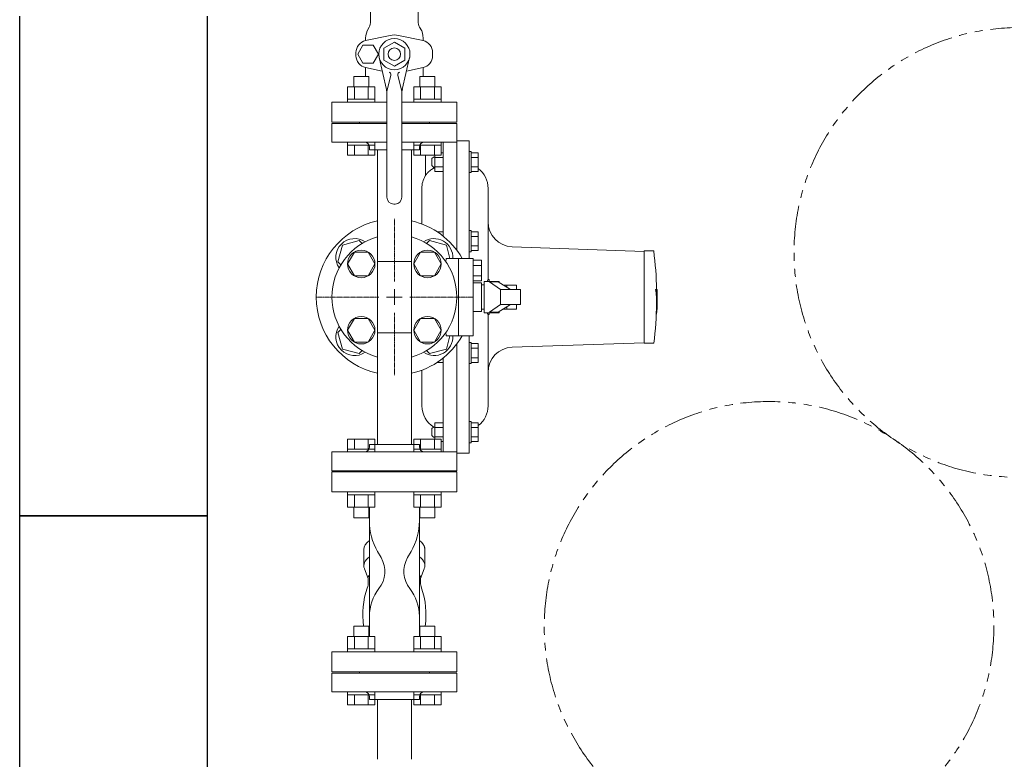
# Model space of a CAD drawing. Units: millimetres. Extents: x 7320 to 13797, y 7365 to 12481.
# Drawn here: x 7728 to 8516, y 10208 to 10800 of the extents above; entities that cross this region are included whole.
import ezdxf

# ---------------------------------------------------------------- set-up
doc = ezdxf.new("R2010")
doc.units = ezdxf.units.MM
for name, pattern in [('CENTER2', [1.125, 0.75, -0.125, 0.125, -0.125]), ('PHANTOM', [63.5, 31.75, -6.35, 6.35, -6.35, 6.35, -6.35]), ('実線', [0])]:
    doc.linetypes.add(name, pattern=pattern)
for name, color, linetype in [('1', 7, 'Continuous'), ('CSLAYER17', 7, 'Continuous'), ('FORMAT', 7, 'Continuous'), ('HI_VB', 7, 'Continuous'), ('ガス管', 7, 'Continuous')]:
    doc.layers.add(name, color=color, linetype=linetype)
doc.layers.add('図面枠', color=7, linetype='Continuous', lineweight=50)

msp = doc.modelspace()

# ---------------------------------------------------------------- linework, layer by layer
at = {"color": 3, "linetype": 'Continuous', "lineweight": 9}
for p, q in [((8007.1, 10755.06), (7995.1, 10755.06)), ((7995.1, 10755.06), (7995.1, 10746.66)), ((8007.1, 10755.06), (8007.1, 10746.66)), ((8060.13, 10755.06), (8048.13, 10755.06)), ((8048.13, 10755.06), (8048.13, 10746.66)), ((8060.13, 10755.06), (8060.13, 10746.66)), ((8012.07, 10746.66), (7990.13, 10746.66)), ((7990.13, 10746.66), (7990.13, 10736.66)), ((7995.61, 10746.66), (7995.61, 10736.66)), ((8006.58, 10746.66), (8006.58, 10736.66)), ((8012.07, 10746.66), (8012.07, 10736.66)), ((8065.1, 10746.66), (8043.16, 10746.66)), ((8043.16, 10746.66), (8043.16, 10736.66)), ((8048.65, 10746.66), (8048.65, 10736.66)), ((8059.62, 10746.66), (8059.62, 10736.66)), ((8065.1, 10746.66), (8065.1, 10736.66)), ((8012.1, 10736.66), (7990.1, 10736.66)), ((7990.1, 10736.66), (7990.1, 10734.36)), ((8012.1, 10736.66), (8012.1, 10734.36)), ((8065.13, 10736.66), (8043.13, 10736.66)), ((8043.13, 10736.66), (8043.13, 10734.36)), ((8065.13, 10736.66), (8065.13, 10734.36)), ((7990.1, 10700.06), (7990.1, 10702.36)), ((8012.1, 10700.06), (7990.1, 10700.06)), ((7990.13, 10692.06), (7990.13, 10700.06)), ((7995.61, 10692.06), (7995.61, 10700.06)), ((8006.58, 10692.06), (8006.58, 10700.06)), ((8012.07, 10692.06), (8012.07, 10700.06)), ((8012.1, 10700.06), (8012.1, 10702.36)), ((8043.13, 10700.06), (8043.13, 10702.36)), ((8065.13, 10700.06), (8043.13, 10700.06)), ((8043.16, 10692.06), (8043.16, 10700.06)), ((8048.65, 10692.06), (8048.65, 10700.06)), ((8059.62, 10692.06), (8059.62, 10700.06)), ((8065.1, 10692.06), (8065.1, 10700.06)), ((8065.13, 10700.06), (8065.13, 10702.36)), ((8012.07, 10692.06), (7990.13, 10692.06)), ((8065.1, 10692.06), (8043.16, 10692.06)), ((7990.13, 10464.66), (8012.07, 10464.66)), ((7990.13, 10464.66), (7990.13, 10456.66)), ((7995.61, 10464.66), (7995.61, 10456.66)), ((8006.58, 10464.66), (8006.58, 10456.66)), ((8012.07, 10464.66), (8012.07, 10456.66)), ((8043.16, 10464.66), (8065.1, 10464.66)), ((8043.16, 10464.66), (8043.16, 10456.66)), ((8048.65, 10464.66), (8048.65, 10456.66)), ((8059.62, 10464.66), (8059.62, 10456.66)), ((8065.1, 10464.66), (8065.1, 10456.66)), ((7990.1, 10456.66), (8012.1, 10456.66)), ((7990.1, 10456.66), (7990.1, 10454.36)), ((7990.1, 10454.36), (8012.1, 10454.36)), ((8012.1, 10454.36), (7990.1, 10454.36)), ((8012.1, 10456.66), (8012.1, 10454.36)), ((8043.13, 10456.66), (8065.13, 10456.66)), ((8043.13, 10456.66), (8043.13, 10454.36)), ((8043.13, 10454.36), (8065.13, 10454.36)), ((8065.13, 10454.36), (8043.13, 10454.36)), ((8065.13, 10456.66), (8065.13, 10454.36)), ((7990.1, 10420.06), (7990.1, 10422.36)), ((8012.1, 10420.06), (8012.1, 10422.36)), ((8043.13, 10420.06), (8043.13, 10422.36)), ((8065.13, 10420.06), (8065.13, 10422.36)), ((7990.1, 10420.06), (8012.1, 10420.06)), ((7990.13, 10410.06), (7990.13, 10420.06)), ((7995.61, 10410.06), (7995.61, 10420.06)), ((8006.58, 10410.06), (8006.58, 10420.06)), ((8012.07, 10410.06), (8012.07, 10420.06)), ((8043.13, 10420.06), (8065.13, 10420.06)), ((8043.16, 10410.06), (8043.16, 10420.06)), ((8048.65, 10410.06), (8048.65, 10420.06)), ((8059.62, 10410.06), (8059.62, 10420.06)), ((8065.1, 10410.06), (8065.1, 10420.06)), ((7990.13, 10410.06), (8012.07, 10410.06)), ((7995.1, 10401.66), (7995.1, 10410.06)), ((8007.1, 10401.66), (8007.1, 10410.06)), ((8043.16, 10410.06), (8065.1, 10410.06)), ((8048.13, 10401.66), (8048.13, 10410.06)), ((8060.13, 10401.66), (8060.13, 10410.06)), ((7995.1, 10401.66), (8007.1, 10401.66)), ((8048.13, 10401.66), (8060.13, 10401.66)), ((8007.1, 10315.06), (7995.1, 10315.06)), ((7995.1, 10315.06), (7995.1, 10306.66)), ((8007.1, 10315.06), (8007.1, 10306.66)), ((8060.13, 10315.06), (8048.13, 10315.06)), ((8048.13, 10315.06), (8048.13, 10306.66)), ((8060.13, 10315.06), (8060.13, 10306.66)), ((8012.07, 10306.66), (7990.13, 10306.66)), ((7990.13, 10306.66), (7990.13, 10296.66)), ((7995.61, 10306.66), (7995.61, 10296.66)), ((8006.58, 10306.66), (8006.58, 10296.66)), ((8012.07, 10306.66), (8012.07, 10296.66)), ((8065.1, 10306.66), (8043.16, 10306.66)), ((8043.16, 10306.66), (8043.16, 10296.66)), ((8048.65, 10306.66), (8048.65, 10296.66)), ((8059.62, 10306.66), (8059.62, 10296.66)), ((8065.1, 10306.66), (8065.1, 10296.66)), ((8012.1, 10296.66), (7990.1, 10296.66)), ((7990.1, 10296.66), (7990.1, 10294.36)), ((8012.1, 10296.66), (8012.1, 10294.36)), ((8065.13, 10296.66), (8043.13, 10296.66)), ((8043.13, 10296.66), (8043.13, 10294.36)), ((8065.13, 10296.66), (8065.13, 10294.36)), ((7990.1, 10260.06), (7990.1, 10262.36)), ((8012.1, 10260.06), (7990.1, 10260.06)), ((7990.13, 10252.06), (7990.13, 10260.06)), ((7995.61, 10252.06), (7995.61, 10260.06)), ((8006.58, 10252.06), (8006.58, 10260.06)), ((8012.07, 10252.06), (8012.07, 10260.06)), ((8012.1, 10260.06), (8012.1, 10262.36)), ((8043.13, 10260.06), (8043.13, 10262.36)), ((8065.13, 10260.06), (8043.13, 10260.06)), ((8043.16, 10252.06), (8043.16, 10260.06)), ((8048.65, 10252.06), (8048.65, 10260.06)), ((8059.62, 10252.06), (8059.62, 10260.06)), ((8065.1, 10252.06), (8065.1, 10260.06)), ((8065.13, 10260.06), (8065.13, 10262.36)), ((8012.07, 10252.06), (7990.13, 10252.06)), ((8065.1, 10252.06), (8043.16, 10252.06))]:
    msp.add_line(p, q, dxfattribs=at)
at = {"color": 7, "linetype": 'Continuous', "lineweight": 9}
for p, q in [((8066.62, 10627.2), (8066.62, 10702.36)), ((8087.62, 10703.36), (8077.62, 10703.36)), ((8077.62, 10615.86), (8077.62, 10703.36)), ((8087.62, 10703.36), (8087.62, 10609.32)), ((8052.62, 10692.06), (8052.62, 10676.79)), ((8058.82, 10690.46), (8057.62, 10689.26)), ((8060.12, 10690.46), (8058.82, 10690.46)), ((8060.12, 10678.95), (8060.12, 10692.06)), ((8066.62, 10693.96), (8065.1, 10693.96)), ((8057.62, 10689.26), (8057.62, 10683.66)), ((8058.82, 10682.46), (8057.62, 10683.66)), ((8060.12, 10682.46), (8058.82, 10682.46)), ((8066.62, 10690.21), (8060.12, 10690.21)), ((8066.62, 10682.7), (8060.12, 10682.7)), ((8066.62, 10678.95), (8060.12, 10678.95)), ((8049.62, 10636.86), (8049.62, 10665.36)), ((8102.62, 10665.36), (8102.62, 10592.33)), ((8227.62, 10614.86), (8121.92, 10618.55)), ((8235.27, 10615.36), (8227.62, 10615.36)), ((8227.62, 10541.36), (8227.62, 10615.36)), ((8103.62, 10592.36), (8102.62, 10592.36)), ((8103.62, 10592.36), (8103.62, 10590.86)), ((8236.82, 10584.36), (8237.32, 10584.36)), ((8238.06, 10584.36), (8237.32, 10584.36)), ((8102.62, 10564.39), (8102.62, 10491.36)), ((8102.62, 10564.36), (8103.62, 10564.36)), ((8103.62, 10565.86), (8103.62, 10564.36)), ((8077.62, 10454.36), (8077.62, 10540.86)), ((8087.62, 10547.4), (8087.62, 10453.36)), ((8121.92, 10538.17), (8227.62, 10541.86)), ((8227.62, 10541.36), (8228.62, 10541.36)), ((8235.22, 10541.36), (8228.62, 10541.36)), ((8235.33, 10541.36), (8235.22, 10541.36)), ((8066.62, 10454.36), (8066.62, 10529.52)), ((8049.62, 10491.36), (8049.62, 10519.86)), ((8060.12, 10477.77), (8060.12, 10464.66)), ((8066.62, 10477.77), (8060.12, 10477.77)), ((8058.82, 10474.27), (8057.62, 10473.07)), ((8057.62, 10467.47), (8057.62, 10473.07)), ((8060.12, 10474.27), (8058.82, 10474.27)), ((8066.62, 10474.02), (8060.12, 10474.02)), ((8058.82, 10466.27), (8057.62, 10467.47)), ((8060.12, 10466.27), (8058.82, 10466.27)), ((8066.62, 10466.51), (8060.12, 10466.51)), ((8066.62, 10462.76), (8065.1, 10462.76)), ((8077.62, 10453.36), (8087.62, 10453.36))]:
    msp.add_line(p, q, dxfattribs=at)
at = {"color": 3, "lineweight": 9}
for p, q in [((8007.62, 10322.81), (8007.62, 10399.29)), ((8047.62, 10322.81), (8047.62, 10399.29))]:
    msp.add_line(p, q, dxfattribs=at)
at = {"color": 7, "linetype": 'PHANTOM', "lineweight": 9}
for centre in [(8527.62, 10614.09), (8327.62, 10314.76)]:
    msp.add_circle(centre, 180, dxfattribs=at)
at = {"color": 7, "linetype": 'Continuous', "lineweight": 9}
for centre, radius, start, end in [((8069.62, 10665.36), 20, 150.12088, 180), ((8069.62, 10665.36), 20, 150.12088, 180), ((8082.62, 10665.36), 20, 0, 52.77116), ((8027.62, 10578.36), 62.5, 102.56811, 257.43189), ((8027.62, 10578.36), 62.5, 29.69564, 77.43189), ((8122.62, 10638.54), 20, 179.69602, 268), ((7956.1, 10579.22), 281.5, 1.04577, 7.37576), ((8171.05, 10574.33), 66.53, 359.02633, 8.67514), ((8171.52, 10574.33), 66.56, 351.62774, 8.66445), ((7937.62, 10578.36), 300.5, 359.01498, 1.14408), ((7937.62, 10578.36), 300, 352.91548, 359.01334), ((8027.62, 10578.36), 62.5, 282.56811, 330.30436), ((8122.62, 10518.18), 20, 92, 180.39505), ((8069.62, 10491.36), 20, 180, 238.72609), ((8082.62, 10491.36), 20, 307.22884, 0)]:
    msp.add_arc(centre, radius, start, end, dxfattribs=at)
at = {"color": 3, "lineweight": 9}
for centre, start_param, end_param in [((8027.62, 10376.43), 5.670631, 6.283185), ((8027.62, 10376.43), 3.141593, 3.754147), ((8027.62, 10363.35), 5.670631, 6.478908), ((8027.62, 10363.35), 2.94587, 3.754147)]:
    msp.add_ellipse(centre, major_axis=(-24.44, 0), ratio=0.501197, start_param=start_param, end_param=end_param, dxfattribs=at)
at = {"color": 7, "linetype": 'Continuous', "lineweight": 9}
for points, knots in [([(8052.67, 10675.9), (8052.64, 10675.86), (8052.59, 10675.79), (8052.52, 10675.68), (8052.45, 10675.59), (8052.4, 10675.5), (8052.35, 10675.44), (8052.31, 10675.37), (8052.3, 10675.35), (8052.27, 10675.31), (8052.28, 10675.32), (8052.28, 10675.32), (8052.28, 10675.32)], [0, 0, 0, 0, 0.1410733, 0.2704125, 0.3862009, 0.4866188, 0.5698439, 0.6340516, 0.7003975, 0.7076742, 0.7108562, 0.7192671, 0.7192671, 0.7192671, 0.7192671]), ([(8052.67, 10675.9), (8052.64, 10675.86), (8052.59, 10675.79), (8052.52, 10675.68), (8052.45, 10675.59), (8052.4, 10675.5), (8052.35, 10675.44), (8052.31, 10675.37), (8052.3, 10675.35), (8052.27, 10675.31), (8052.28, 10675.32), (8052.28, 10675.32), (8052.28, 10675.32)], [0, 0, 0, 0, 0.1410733, 0.2704125, 0.3862009, 0.4866188, 0.5698439, 0.6340516, 0.7003975, 0.7076742, 0.7108562, 0.7192671, 0.7192671, 0.7192671, 0.7192671]), ([(8052.6, 10676.79), (8052.6, 10676.78), (8052.61, 10676.75), (8052.61, 10676.71), (8052.61, 10676.67), (8052.61, 10676.63), (8052.62, 10676.6), (8052.61, 10676.56), (8052.61, 10676.52), (8052.61, 10676.48), (8052.61, 10676.44), (8052.6, 10676.4), (8052.6, 10676.36), (8052.59, 10676.32), (8052.59, 10676.29), (8052.58, 10676.25), (8052.57, 10676.21), (8052.57, 10676.17), (8052.56, 10676.13), (8052.55, 10676.09), (8052.54, 10676.06), (8052.53, 10676.02), (8052.52, 10675.98), (8052.52, 10675.94), (8052.51, 10675.9), (8052.5, 10675.87), (8052.48, 10675.83), (8052.47, 10675.79), (8052.46, 10675.75), (8052.45, 10675.72), (8052.43, 10675.68), (8052.42, 10675.66), (8052.42, 10675.65)], [0, 0, 0, 0, 0.03902, 0.078018, 0.116977, 0.155889, 0.194756, 0.233601, 0.272448, 0.311318, 0.350223, 0.389174, 0.428176, 0.46723, 0.506331, 0.545475, 0.584651, 0.623848, 0.663051, 0.702246, 0.741416, 0.780553, 0.81965, 0.858702, 0.897708, 0.936669, 0.975591, 1.014484, 1.053363, 1.092248, 1.131166, 1.170119, 1.170119, 1.170119, 1.170119]), ([(8060.12, 10682.08), (8060.01, 10682.04), (8059.81, 10681.95), (8059.51, 10681.81), (8059.22, 10681.66), (8058.95, 10681.5), (8058.68, 10681.35), (8058.41, 10681.19), (8058.15, 10681.02), (8057.9, 10680.86), (8057.65, 10680.69), (8057.4, 10680.53), (8057.16, 10680.36), (8056.93, 10680.19), (8056.7, 10680.03), (8056.47, 10679.86), (8056.25, 10679.69), (8056.04, 10679.52), (8055.83, 10679.35), (8055.63, 10679.17), (8055.43, 10679), (8055.24, 10678.83), (8055.06, 10678.66), (8054.88, 10678.49), (8054.7, 10678.32), (8054.53, 10678.15), (8054.37, 10677.98), (8054.21, 10677.81), (8054.06, 10677.64), (8053.91, 10677.48), (8053.77, 10677.32), (8053.64, 10677.16), (8053.51, 10677.01), (8053.38, 10676.86), (8053.27, 10676.71), (8053.15, 10676.57), (8053.05, 10676.43), (8052.94, 10676.29), (8052.85, 10676.16), (8052.75, 10676.03), (8052.7, 10675.94), (8052.67, 10675.9)], [0, 0, 0, 0, 0.336565, 0.666299, 0.989669, 1.30753, 1.620632, 1.92963, 2.235095, 2.537516, 2.836992, 3.133321, 3.426296, 3.715721, 4.001406, 4.283173, 4.560856, 4.834353, 5.103668, 5.368808, 5.629774, 5.886557, 6.139143, 6.38751, 6.631613, 6.871256, 7.106166, 7.336062, 7.56066, 7.779675, 7.992815, 8.199803, 8.400588, 8.595266, 8.783932, 8.96668, 9.143598, 9.314771, 9.480263, 9.639371, 9.790366, 9.790366, 9.790366, 9.790366]), ([(8101.94, 10590.86), (8101.96, 10590.9), (8102.01, 10591), (8102.11, 10591.22), (8102.23, 10591.44), (8102.33, 10591.65), (8102.39, 10591.78), (8102.45, 10591.9), (8102.49, 10592), (8102.53, 10592.09), (8102.56, 10592.16), (8102.58, 10592.22), (8102.6, 10592.28), (8102.61, 10592.32), (8102.62, 10592.33)], [0.570862, 0.570862, 0.570862, 0.570862, 0.700219, 0.908899, 1.286975, 1.453719, 1.603508, 1.734778, 1.846071, 1.938386, 2.015462, 2.081168, 2.13934, 2.193765, 2.193765, 2.193765, 2.193765]), ([(8102.62, 10564.39), (8102.61, 10564.4), (8102.61, 10564.43), (8102.59, 10564.48), (8102.57, 10564.54), (8102.54, 10564.62), (8102.5, 10564.71), (8102.45, 10564.82), (8102.39, 10564.94), (8102.33, 10565.08), (8102.19, 10565.35), (8102.06, 10565.61), (8101.96, 10565.82), (8101.94, 10565.86)], [0, 0, 0, 0, 0.042295, 0.091538, 0.154903, 0.236874, 0.337286, 0.455477, 0.590746, 0.742372, 0.909625, 1.497827, 1.623682, 1.623682, 1.623682, 1.623682])]:
    msp.add_open_spline(points, degree=3, knots=knots, dxfattribs=at)
at = {"layer": '1', "color": 3, "linetype": 'Continuous', "lineweight": 9}
for p, q in [((8014.02, 10606.96), (8014.02, 10696.36)), ((8041.22, 10606.96), (8041.22, 10696.36)), ((8014.02, 10460.36), (8014.02, 10549.76)), ((8041.22, 10460.36), (8041.22, 10549.76)), ((8014.02, 10208.36), (8014.02, 10256.36)), ((8041.22, 10208.36), (8041.22, 10256.36))]:
    msp.add_line(p, q, dxfattribs=at)
at = {"layer": 'CSLAYER17', "color": 3, "linetype": 'Continuous', "lineweight": 9}
for p, q in [((7986, 10619.98), (7982.41, 10606.59)), ((7999.38, 10623.57), (7986, 10619.98)), ((8001.78, 10621.17), (7999.38, 10623.57)), ((8055.85, 10623.57), (8053.45, 10621.17)), ((8069.23, 10619.98), (8055.85, 10623.57)), ((8072.09, 10609.32), (8069.23, 10619.98)), ((7982.41, 10606.59), (7984.81, 10604.2)), ((7984.81, 10552.52), (7982.41, 10550.13)), ((7982.41, 10550.13), (7986, 10536.74)), ((8069.23, 10536.74), (8072.09, 10547.4)), ((7986, 10536.74), (7999.38, 10533.16)), ((7999.38, 10533.16), (8001.78, 10535.55)), ((8053.45, 10535.55), (8055.85, 10533.16)), ((8055.85, 10533.16), (8069.23, 10536.74))]:
    msp.add_line(p, q, dxfattribs=at)
for centre, start, end in [((7995.8, 10610.18), 55.67193, 214.32807), ((8059.44, 10610.18), 356.72178, 124.32807), ((7995.8, 10546.54), 145.67193, 304.32807), ((8059.44, 10546.54), 235.67193, 3.27822)]:
    msp.add_arc(centre, 15, start, end, dxfattribs=at)
at = {"layer": 'FORMAT', "color": 7, "linetype": 'Continuous', "lineweight": 9}
for p, q in [((8066.62, 10678.95), (8066.62, 10690.96)), ((8087.62, 10694.96), (8087.62, 10677.96)), ((8089.22, 10694.96), (8087.62, 10694.96)), ((8089.22, 10694.96), (8089.22, 10677.96)), ((8089.22, 10693.96), (8089.22, 10678.95)), ((8089.22, 10693.96), (8094.72, 10693.96)), ((8094.72, 10693.96), (8094.72, 10678.95)), ((8089.22, 10690.21), (8094.72, 10690.21)), ((8089.22, 10682.7), (8094.72, 10682.7)), ((8089.22, 10677.96), (8087.62, 10677.96)), ((8089.22, 10678.95), (8094.72, 10678.95)), ((8066.62, 10630.64), (8061.87, 10630.64)), ((8066.62, 10627.2), (8066.62, 10630.64)), ((8087.62, 10631.64), (8087.62, 10614.64)), ((8089.22, 10631.64), (8087.62, 10631.64)), ((8089.22, 10631.64), (8089.22, 10614.64)), ((8089.22, 10630.64), (8089.22, 10615.63)), ((8089.22, 10630.64), (8094.72, 10630.64)), ((8094.72, 10630.64), (8094.72, 10615.63)), ((8089.22, 10626.89), (8094.72, 10626.89)), ((8089.22, 10619.38), (8094.72, 10619.38)), ((8089.22, 10614.64), (8087.62, 10614.64)), ((8089.22, 10615.63), (8094.72, 10615.63)), ((8087.62, 10525.09), (8087.62, 10542.09)), ((8089.22, 10542.09), (8087.62, 10542.09)), ((8089.22, 10525.09), (8089.22, 10542.09)), ((8089.22, 10526.08), (8089.22, 10541.09)), ((8089.22, 10541.09), (8094.72, 10541.09)), ((8094.72, 10526.08), (8094.72, 10541.09)), ((8089.22, 10537.34), (8094.72, 10537.34)), ((8066.62, 10526.08), (8061.87, 10526.08)), ((8066.62, 10529.52), (8066.62, 10526.08)), ((8089.22, 10525.09), (8087.62, 10525.09)), ((8089.22, 10529.83), (8094.72, 10529.83)), ((8089.22, 10526.08), (8094.72, 10526.08)), ((8066.62, 10477.77), (8066.62, 10465.76)), ((8087.62, 10461.77), (8087.62, 10478.77)), ((8089.22, 10478.77), (8087.62, 10478.77)), ((8089.22, 10461.77), (8089.22, 10478.77)), ((8089.22, 10462.76), (8089.22, 10477.77)), ((8089.22, 10477.77), (8094.72, 10477.77)), ((8094.72, 10462.76), (8094.72, 10477.77)), ((8089.22, 10474.02), (8094.72, 10474.02)), ((8089.22, 10461.77), (8087.62, 10461.77)), ((8089.22, 10466.51), (8094.72, 10466.51)), ((8089.22, 10462.76), (8094.72, 10462.76))]:
    msp.add_line(p, q, dxfattribs=at)
at = {"layer": 'HI_VB', "color": 3, "lineweight": 9}
for p, q in [((8008.62, 10810.06), (8008.62, 10799.14)), ((8046.62, 10810.06), (8046.62, 10799.14)), ((8005.7, 10791.62), (8007.38, 10794.53)), ((8049.53, 10791.62), (8047.85, 10794.53)), ((8024.23, 10787.85), (8004.58, 10783.65)), ((8030.93, 10787.85), (8050.58, 10783.65)), ((8002.46, 10780.05), (7998.31, 10772.86)), ((8010.77, 10780.05), (8002.46, 10780.05)), ((8014.92, 10772.86), (8010.77, 10780.05)), ((7996.89, 10774.13), (7996.89, 10771.59)), ((7998.31, 10772.86), (8002.46, 10765.67)), ((8010.77, 10765.67), (8014.92, 10772.86)), ((8058.27, 10774.13), (8058.27, 10771.59)), ((8002.46, 10765.67), (8010.77, 10765.67)), ((8004.46, 10762.1), (8004.46, 10755.06)), ((8004.58, 10762.08), (8017.9, 10759.22)), ((8050.58, 10762.08), (8037.34, 10759.24)), ((8050.77, 10762.12), (8050.77, 10755.06)), ((8021.62, 10734.36), (7977.62, 10734.36)), ((7977.62, 10734.36), (7977.62, 10718.36)), ((8077.62, 10734.36), (8033.62, 10734.36)), ((8077.62, 10718.36), (8077.62, 10734.36)), ((7977.62, 10718.36), (8021.62, 10718.36)), ((8033.62, 10718.36), (8077.62, 10718.36)), ((8077.62, 10438.36), (7977.62, 10438.36)), ((7977.62, 10438.36), (7977.62, 10422.36)), ((8077.62, 10422.36), (8077.62, 10438.36)), ((7977.62, 10422.36), (8077.62, 10422.36)), ((8077.62, 10294.36), (7977.62, 10294.36)), ((7977.62, 10294.36), (7977.62, 10278.36)), ((8077.62, 10278.36), (8077.62, 10294.36)), ((7977.62, 10278.36), (8077.62, 10278.36))]:
    msp.add_line(p, q, dxfattribs=at)
at = {"layer": 'HI_VB', "color": 3, "linetype": 'Continuous', "lineweight": 9}
for p, q in [((8019.3, 10777.66), (8027.62, 10782.46)), ((8019.3, 10768.06), (8019.3, 10777.66)), ((8027.62, 10782.46), (8035.93, 10777.66)), ((8035.93, 10768.06), (8035.93, 10777.66)), ((8015.43, 10770.09), (8021.24, 10744.5)), ((8039.81, 10770.09), (8033.99, 10744.5)), ((8019.3, 10768.06), (8027.62, 10763.26)), ((8027.62, 10763.26), (8035.93, 10768.06)), ((8021.62, 10742.86), (8024.74, 10756.1)), ((8033.62, 10742.86), (8030.5, 10756.1)), ((8021.62, 10741.18), (8021.62, 10658.36)), ((8033.62, 10741.18), (8033.62, 10658.36)), ((8027.12, 10652.86), (8028.12, 10652.86)), ((8007.62, 10399.29), (8007.62, 10410.06)), ((8047.62, 10399.29), (8047.62, 10410.06)), ((8003.17, 10363.35), (8003.17, 10376.43)), ((8050.7, 10380.45), (8050.68, 10380.48)), ((8050.72, 10380.42), (8050.7, 10380.45)), ((8050.74, 10380.39), (8050.72, 10380.42)), ((8050.76, 10380.36), (8050.74, 10380.39)), ((8050.78, 10380.33), (8050.76, 10380.36)), ((8050.8, 10380.3), (8050.78, 10380.33)), ((8050.82, 10380.27), (8050.8, 10380.3)), ((8050.84, 10380.24), (8050.82, 10380.27)), ((8050.86, 10380.21), (8050.84, 10380.24)), ((8050.88, 10380.18), (8050.86, 10380.21)), ((8050.9, 10380.15), (8050.88, 10380.18)), ((8050.92, 10380.12), (8050.9, 10380.15)), ((8050.94, 10380.09), (8050.92, 10380.12)), ((8050.96, 10380.06), (8050.94, 10380.09)), ((8050.98, 10380.03), (8050.96, 10380.06)), ((8051, 10379.99), (8050.98, 10380.03)), ((8051.02, 10379.96), (8051, 10379.99)), ((8051.04, 10379.93), (8051.02, 10379.96)), ((8051.06, 10379.9), (8051.04, 10379.93)), ((8051.07, 10379.87), (8051.06, 10379.9)), ((8051.09, 10379.84), (8051.07, 10379.87)), ((8051.11, 10379.81), (8051.09, 10379.84)), ((8051.13, 10379.78), (8051.11, 10379.81)), ((8051.15, 10379.75), (8051.13, 10379.78)), ((8051.16, 10379.72), (8051.15, 10379.75)), ((8051.18, 10379.68), (8051.16, 10379.72)), ((8051.2, 10379.65), (8051.18, 10379.68)), ((8051.21, 10379.62), (8051.2, 10379.65)), ((8051.23, 10379.59), (8051.21, 10379.62)), ((8051.25, 10379.56), (8051.23, 10379.59)), ((8051.26, 10379.53), (8051.25, 10379.56)), ((8051.28, 10379.5), (8051.26, 10379.53)), ((8051.3, 10379.47), (8051.28, 10379.5)), ((8051.31, 10379.43), (8051.3, 10379.47)), ((8051.33, 10379.4), (8051.31, 10379.43)), ((8051.34, 10379.37), (8051.33, 10379.4)), ((8051.36, 10379.34), (8051.34, 10379.37)), ((8051.37, 10379.31), (8051.36, 10379.34)), ((8051.39, 10379.28), (8051.37, 10379.31)), ((8051.4, 10379.25), (8051.39, 10379.28)), ((8051.42, 10379.22), (8051.4, 10379.25)), ((8051.43, 10379.18), (8051.42, 10379.22)), ((8051.45, 10379.15), (8051.43, 10379.18)), ((8051.46, 10379.12), (8051.45, 10379.15)), ((8051.48, 10379.09), (8051.46, 10379.12)), ((8051.49, 10379.06), (8051.48, 10379.09)), ((8051.5, 10379.03), (8051.49, 10379.06)), ((8051.52, 10379), (8051.5, 10379.03)), ((8051.53, 10378.96), (8051.52, 10379)), ((8051.54, 10378.93), (8051.53, 10378.96)), ((8051.56, 10378.9), (8051.54, 10378.93)), ((8051.57, 10378.87), (8051.56, 10378.9)), ((8051.58, 10378.84), (8051.57, 10378.87)), ((8051.6, 10378.81), (8051.58, 10378.84)), ((8051.61, 10378.77), (8051.6, 10378.81)), ((8051.62, 10378.74), (8051.61, 10378.77)), ((8051.63, 10378.71), (8051.62, 10378.74)), ((8051.64, 10378.68), (8051.63, 10378.71)), ((8051.66, 10378.65), (8051.64, 10378.68)), ((8051.67, 10378.62), (8051.66, 10378.65)), ((8051.68, 10378.58), (8051.67, 10378.62)), ((8051.69, 10378.55), (8051.68, 10378.58)), ((8051.7, 10378.52), (8051.69, 10378.55)), ((8051.71, 10378.49), (8051.7, 10378.52)), ((8051.72, 10378.46), (8051.71, 10378.49)), ((8051.73, 10378.42), (8051.72, 10378.46)), ((8051.74, 10378.39), (8051.73, 10378.42)), ((8051.75, 10378.36), (8051.74, 10378.39)), ((8051.77, 10378.33), (8051.75, 10378.36)), ((8051.77, 10378.3), (8051.77, 10378.33)), ((8051.78, 10378.27), (8051.77, 10378.3)), ((8051.79, 10378.23), (8051.78, 10378.27)), ((8051.8, 10378.2), (8051.79, 10378.23)), ((8051.81, 10378.17), (8051.8, 10378.2)), ((8051.82, 10378.14), (8051.81, 10378.17)), ((8051.83, 10378.11), (8051.82, 10378.14)), ((8051.84, 10378.07), (8051.83, 10378.11)), ((8051.85, 10378.04), (8051.84, 10378.07)), ((8051.86, 10378.01), (8051.85, 10378.04)), ((8051.86, 10377.98), (8051.86, 10378.01)), ((8051.87, 10377.95), (8051.86, 10377.98)), ((8051.88, 10377.91), (8051.87, 10377.95)), ((8051.89, 10377.88), (8051.88, 10377.91)), ((8051.9, 10377.85), (8051.89, 10377.88)), ((8051.9, 10377.82), (8051.9, 10377.85)), ((8051.91, 10377.79), (8051.9, 10377.82)), ((8051.92, 10377.75), (8051.91, 10377.79)), ((8051.92, 10377.72), (8051.92, 10377.75)), ((8051.93, 10377.69), (8051.92, 10377.72)), ((8051.94, 10377.66), (8051.93, 10377.69)), ((8051.94, 10377.62), (8051.94, 10377.66)), ((8051.95, 10377.59), (8051.94, 10377.62)), ((8051.96, 10377.56), (8051.95, 10377.59)), ((8051.96, 10377.53), (8051.96, 10377.56)), ((8051.97, 10377.5), (8051.96, 10377.53)), ((8051.97, 10377.46), (8051.97, 10377.5)), ((8051.98, 10377.43), (8051.97, 10377.46)), ((8051.98, 10377.4), (8051.98, 10377.43)), ((8051.99, 10377.37), (8051.98, 10377.4)), ((8051.99, 10377.34), (8051.99, 10377.37)), ((8052, 10377.3), (8051.99, 10377.34)), ((8052, 10377.27), (8052, 10377.3)), ((8052.01, 10377.24), (8052, 10377.27)), ((8052.01, 10377.21), (8052.01, 10377.24)), ((8052.02, 10377.17), (8052.01, 10377.21)), ((8052.02, 10377.14), (8052.02, 10377.17)), ((8052.02, 10377.11), (8052.02, 10377.14)), ((8052.03, 10377.08), (8052.02, 10377.11)), ((8052.03, 10377.05), (8052.03, 10377.08)), ((8052.03, 10377.01), (8052.03, 10377.05)), ((8052.04, 10376.98), (8052.03, 10377.01)), ((8052.04, 10376.95), (8052.04, 10376.98)), ((8052.04, 10376.92), (8052.04, 10376.95)), ((8052.04, 10376.88), (8052.04, 10376.92)), ((8052.05, 10376.85), (8052.04, 10376.88)), ((8052.05, 10376.82), (8052.05, 10376.85)), ((8052.05, 10376.79), (8052.05, 10376.82)), ((8052.05, 10376.76), (8052.05, 10376.79)), ((8052.05, 10376.72), (8052.05, 10376.76)), ((8052.06, 10376.69), (8052.05, 10376.72)), ((8052.06, 10376.66), (8052.06, 10376.69)), ((8052.06, 10376.63), (8052.06, 10376.66)), ((8052.06, 10376.59), (8052.06, 10376.63)), ((8052.06, 10376.56), (8052.06, 10376.59)), ((8052.06, 10376.53), (8052.06, 10376.56)), ((8052.06, 10376.5), (8052.06, 10376.53)), ((8052.06, 10376.47), (8052.06, 10376.5)), ((8052.06, 10376.43), (8052.06, 10376.47)), ((8052.06, 10363.35), (8052.06, 10376.43)), ((8014.23, 10374.63), (8017.01, 10369.81)), ((8041.01, 10374.63), (8038.22, 10369.81)), ((8006.73, 10353.2), (8003.64, 10360.96)), ((8048.51, 10353.2), (8051.59, 10360.96)), ((8006.74, 10354.2), (8006.73, 10354.19)), ((8006.73, 10354.19), (8006.73, 10354.18)), ((8006.73, 10354.18), (8006.73, 10354.17)), ((8006.73, 10354.17), (8006.73, 10354.15)), ((8006.73, 10354.15), (8006.73, 10354.14)), ((8006.73, 10354.14), (8006.73, 10354.13)), ((8006.73, 10354.13), (8006.73, 10354.12)), ((8006.73, 10354.12), (8006.73, 10354.11)), ((8006.73, 10354.11), (8006.73, 10354.09)), ((8006.73, 10354.09), (8006.73, 10354.08)), ((8006.73, 10354.08), (8006.73, 10354.07)), ((8006.73, 10354.07), (8006.73, 10354.06)), ((8006.73, 10354.06), (8006.73, 10354.04)), ((8006.73, 10354.04), (8006.73, 10354.03)), ((8006.73, 10354.03), (8006.73, 10354.02)), ((8006.73, 10354.02), (8006.73, 10354.01)), ((8006.73, 10354.01), (8006.73, 10354)), ((8006.73, 10354), (8006.73, 10353.98)), ((8006.73, 10353.98), (8006.73, 10353.97)), ((8006.73, 10353.97), (8006.73, 10353.96)), ((8006.73, 10353.96), (8006.73, 10353.95)), ((8006.73, 10353.95), (8006.73, 10353.93)), ((8006.73, 10353.93), (8006.73, 10353.92)), ((8006.73, 10349.97), (8006.73, 10353.2)), ((8006.75, 10354.35), (8006.74, 10354.34)), ((8006.74, 10354.34), (8006.74, 10354.32)), ((8006.74, 10354.32), (8006.74, 10354.31)), ((8006.74, 10354.31), (8006.74, 10354.3)), ((8006.74, 10354.3), (8006.74, 10354.29)), ((8006.74, 10354.29), (8006.74, 10354.28)), ((8006.74, 10354.28), (8006.74, 10354.26)), ((8006.74, 10354.26), (8006.74, 10354.25)), ((8006.74, 10354.25), (8006.74, 10354.24)), ((8006.74, 10354.24), (8006.74, 10354.23)), ((8006.74, 10354.23), (8006.74, 10354.22)), ((8006.74, 10354.22), (8006.74, 10354.2)), ((8006.76, 10354.46), (8006.75, 10354.45)), ((8006.75, 10354.45), (8006.75, 10354.43)), ((8006.75, 10354.43), (8006.75, 10354.42)), ((8006.75, 10354.42), (8006.75, 10354.41)), ((8006.75, 10354.41), (8006.75, 10354.4)), ((8006.75, 10354.4), (8006.75, 10354.39)), ((8006.75, 10354.39), (8006.75, 10354.37)), ((8006.75, 10354.37), (8006.75, 10354.36)), ((8006.75, 10354.36), (8006.75, 10354.35)), ((8006.77, 10354.56), (8006.76, 10354.54)), ((8006.76, 10354.54), (8006.76, 10354.53)), ((8006.76, 10354.53), (8006.76, 10354.52)), ((8006.76, 10354.52), (8006.76, 10354.51)), ((8006.76, 10354.51), (8006.76, 10354.5)), ((8006.76, 10354.5), (8006.76, 10354.48)), ((8006.76, 10354.48), (8006.76, 10354.47)), ((8006.76, 10354.47), (8006.76, 10354.46)), ((8006.78, 10354.63), (8006.77, 10354.62)), ((8006.77, 10354.62), (8006.77, 10354.61)), ((8006.77, 10354.61), (8006.77, 10354.59)), ((8006.77, 10354.59), (8006.77, 10354.58)), ((8006.77, 10354.58), (8006.77, 10354.57)), ((8006.77, 10354.57), (8006.77, 10354.56)), ((8006.79, 10354.7), (8006.78, 10354.69)), ((8006.78, 10354.69), (8006.78, 10354.68)), ((8006.78, 10354.68), (8006.78, 10354.67)), ((8006.78, 10354.67), (8006.78, 10354.65)), ((8006.78, 10354.65), (8006.78, 10354.64)), ((8006.78, 10354.64), (8006.78, 10354.63)), ((8006.8, 10354.76), (8006.79, 10354.75)), ((8006.79, 10354.75), (8006.79, 10354.74)), ((8006.79, 10354.74), (8006.79, 10354.73)), ((8006.79, 10354.73), (8006.79, 10354.71)), ((8006.79, 10354.71), (8006.79, 10354.7)), ((8006.81, 10354.82), (8006.8, 10354.81)), ((8006.8, 10354.81), (8006.8, 10354.8)), ((8006.8, 10354.8), (8006.8, 10354.79)), ((8006.8, 10354.79), (8006.8, 10354.78)), ((8006.8, 10354.78), (8006.8, 10354.76)), ((8006.82, 10354.89), (8006.81, 10354.87)), ((8006.81, 10354.87), (8006.81, 10354.86)), ((8006.81, 10354.86), (8006.81, 10354.85)), ((8006.81, 10354.85), (8006.81, 10354.84)), ((8006.81, 10354.84), (8006.81, 10354.82)), ((8006.83, 10354.93), (8006.82, 10354.92)), ((8006.82, 10354.92), (8006.82, 10354.91)), ((8006.82, 10354.91), (8006.82, 10354.9)), ((8006.82, 10354.9), (8006.82, 10354.89)), ((8006.84, 10354.98), (8006.83, 10354.97)), ((8006.83, 10354.97), (8006.83, 10354.96)), ((8006.83, 10354.96), (8006.83, 10354.95)), ((8006.83, 10354.95), (8006.83, 10354.93)), ((8006.85, 10355.03), (8006.84, 10355.02)), ((8006.84, 10355.02), (8006.84, 10355.01)), ((8006.84, 10355.01), (8006.84, 10354.99)), ((8006.84, 10354.99), (8006.84, 10354.98)), ((8006.86, 10355.08), (8006.85, 10355.07)), ((8006.85, 10355.07), (8006.85, 10355.06)), ((8006.85, 10355.06), (8006.85, 10355.04)), ((8006.85, 10355.04), (8006.85, 10355.03)), ((8006.87, 10355.13), (8006.86, 10355.12)), ((8006.86, 10355.12), (8006.86, 10355.1)), ((8006.86, 10355.1), (8006.86, 10355.09)), ((8006.86, 10355.09), (8006.86, 10355.08)), ((8006.88, 10355.16), (8006.87, 10355.15)), ((8006.87, 10355.15), (8006.87, 10355.14)), ((8006.87, 10355.14), (8006.87, 10355.13)), ((8006.89, 10355.21), (8006.88, 10355.2)), ((8006.88, 10355.2), (8006.88, 10355.19)), ((8006.88, 10355.19), (8006.88, 10355.18)), ((8006.88, 10355.18), (8006.88, 10355.16)), ((8006.9, 10355.25), (8006.89, 10355.24)), ((8006.89, 10355.24), (8006.89, 10355.22)), ((8006.89, 10355.22), (8006.89, 10355.21)), ((8006.91, 10355.29), (8006.9, 10355.27)), ((8006.9, 10355.27), (8006.9, 10355.26)), ((8006.9, 10355.26), (8006.9, 10355.25)), ((8006.92, 10355.32), (8006.91, 10355.31)), ((8006.91, 10355.31), (8006.91, 10355.3)), ((8006.91, 10355.3), (8006.91, 10355.29)), ((8006.93, 10355.36), (8006.92, 10355.35)), ((8006.92, 10355.35), (8006.92, 10355.33)), ((8006.92, 10355.33), (8006.92, 10355.32)), ((8006.94, 10355.39), (8006.93, 10355.38)), ((8006.93, 10355.38), (8006.93, 10355.37)), ((8006.93, 10355.37), (8006.93, 10355.36)), ((8006.95, 10355.43), (8006.94, 10355.42)), ((8006.94, 10355.42), (8006.94, 10355.41)), ((8006.94, 10355.41), (8006.94, 10355.39)), ((8006.96, 10355.47), (8006.95, 10355.45)), ((8006.95, 10355.45), (8006.95, 10355.44)), ((8006.95, 10355.44), (8006.95, 10355.43)), ((8006.96, 10355.48), (8006.96, 10355.47)), ((8048.28, 10355.47), (8048.27, 10355.48)), ((8048.28, 10355.45), (8048.28, 10355.47)), ((8048.28, 10355.44), (8048.28, 10355.45)), ((8048.29, 10355.43), (8048.28, 10355.44)), ((8048.29, 10355.42), (8048.29, 10355.43)), ((8048.29, 10355.41), (8048.29, 10355.42)), ((8048.3, 10355.39), (8048.29, 10355.41)), ((8048.3, 10355.38), (8048.3, 10355.39)), ((8048.3, 10355.37), (8048.3, 10355.38)), ((8048.31, 10355.36), (8048.3, 10355.37)), ((8048.31, 10355.35), (8048.31, 10355.36)), ((8048.31, 10355.33), (8048.31, 10355.35)), ((8048.32, 10355.32), (8048.31, 10355.33)), ((8048.32, 10355.31), (8048.32, 10355.32)), ((8048.32, 10355.3), (8048.32, 10355.31)), ((8048.33, 10355.29), (8048.32, 10355.3)), ((8048.33, 10355.27), (8048.33, 10355.29)), ((8048.33, 10355.26), (8048.33, 10355.27)), ((8048.34, 10355.25), (8048.33, 10355.26)), ((8048.34, 10355.24), (8048.34, 10355.25)), ((8048.34, 10355.22), (8048.34, 10355.24)), ((8048.35, 10355.21), (8048.34, 10355.22)), ((8048.35, 10355.2), (8048.35, 10355.21)), ((8048.35, 10355.19), (8048.35, 10355.2)), ((8048.35, 10355.18), (8048.35, 10355.19)), ((8048.36, 10355.16), (8048.35, 10355.18)), ((8048.36, 10355.15), (8048.36, 10355.16)), ((8048.36, 10355.14), (8048.36, 10355.15)), ((8048.37, 10355.13), (8048.36, 10355.14)), ((8048.37, 10355.12), (8048.37, 10355.13)), ((8048.37, 10355.1), (8048.37, 10355.12)), ((8048.37, 10355.09), (8048.37, 10355.1)), ((8048.38, 10355.08), (8048.37, 10355.09)), ((8048.38, 10355.07), (8048.38, 10355.08)), ((8048.38, 10355.06), (8048.38, 10355.07)), ((8048.38, 10355.04), (8048.38, 10355.06)), ((8048.39, 10355.03), (8048.38, 10355.04)), ((8048.39, 10355.02), (8048.39, 10355.03)), ((8048.39, 10355.01), (8048.39, 10355.02)), ((8048.4, 10354.99), (8048.39, 10355.01)), ((8048.4, 10354.98), (8048.4, 10354.99)), ((8048.4, 10354.97), (8048.4, 10354.98)), ((8048.4, 10354.96), (8048.4, 10354.97)), ((8048.4, 10354.95), (8048.4, 10354.96)), ((8048.41, 10354.93), (8048.4, 10354.95)), ((8048.41, 10354.92), (8048.41, 10354.93)), ((8048.41, 10354.91), (8048.41, 10354.92)), ((8048.41, 10354.9), (8048.41, 10354.91)), ((8048.42, 10354.89), (8048.41, 10354.9)), ((8048.42, 10354.87), (8048.42, 10354.89)), ((8048.42, 10354.86), (8048.42, 10354.87)), ((8048.42, 10354.85), (8048.42, 10354.86)), ((8048.43, 10354.84), (8048.42, 10354.85)), ((8048.43, 10354.82), (8048.43, 10354.84)), ((8048.43, 10354.81), (8048.43, 10354.82)), ((8048.43, 10354.8), (8048.43, 10354.81)), ((8048.43, 10354.79), (8048.43, 10354.8)), ((8048.44, 10354.78), (8048.43, 10354.79)), ((8048.44, 10354.76), (8048.44, 10354.78)), ((8048.44, 10354.75), (8048.44, 10354.76)), ((8048.44, 10354.74), (8048.44, 10354.75)), ((8048.44, 10354.73), (8048.44, 10354.74)), ((8048.45, 10354.71), (8048.44, 10354.73)), ((8048.45, 10354.7), (8048.45, 10354.71)), ((8048.45, 10354.69), (8048.45, 10354.7)), ((8048.45, 10354.68), (8048.45, 10354.69)), ((8048.45, 10354.67), (8048.45, 10354.68)), ((8048.45, 10354.65), (8048.45, 10354.67)), ((8048.46, 10354.64), (8048.45, 10354.65)), ((8048.46, 10354.63), (8048.46, 10354.64)), ((8048.46, 10354.62), (8048.46, 10354.63)), ((8048.46, 10354.61), (8048.46, 10354.62)), ((8048.46, 10354.59), (8048.46, 10354.61)), ((8048.46, 10354.58), (8048.46, 10354.59)), ((8048.47, 10354.57), (8048.46, 10354.58)), ((8048.47, 10354.56), (8048.47, 10354.57)), ((8048.47, 10354.54), (8048.47, 10354.56)), ((8048.47, 10354.53), (8048.47, 10354.54)), ((8048.47, 10354.52), (8048.47, 10354.53)), ((8048.47, 10354.51), (8048.47, 10354.52)), ((8048.47, 10354.5), (8048.47, 10354.51)), ((8048.48, 10354.48), (8048.47, 10354.5)), ((8048.48, 10354.47), (8048.48, 10354.48)), ((8048.48, 10354.46), (8048.48, 10354.47)), ((8048.48, 10354.45), (8048.48, 10354.46)), ((8048.48, 10354.43), (8048.48, 10354.45)), ((8048.48, 10354.42), (8048.48, 10354.43)), ((8048.48, 10354.41), (8048.48, 10354.42)), ((8048.48, 10354.4), (8048.48, 10354.41)), ((8048.48, 10354.39), (8048.48, 10354.4)), ((8048.49, 10354.37), (8048.48, 10354.39)), ((8048.49, 10354.36), (8048.49, 10354.37)), ((8048.49, 10354.35), (8048.49, 10354.36)), ((8048.49, 10354.34), (8048.49, 10354.35)), ((8048.49, 10354.32), (8048.49, 10354.34)), ((8048.49, 10354.31), (8048.49, 10354.32)), ((8048.49, 10354.3), (8048.49, 10354.31)), ((8048.49, 10354.29), (8048.49, 10354.3)), ((8048.49, 10354.28), (8048.49, 10354.29)), ((8048.49, 10354.26), (8048.49, 10354.28)), ((8048.49, 10354.25), (8048.49, 10354.26)), ((8048.5, 10354.24), (8048.49, 10354.25)), ((8048.5, 10354.23), (8048.5, 10354.24)), ((8048.5, 10354.22), (8048.5, 10354.23)), ((8048.5, 10354.2), (8048.5, 10354.22)), ((8048.5, 10354.19), (8048.5, 10354.2)), ((8048.5, 10354.18), (8048.5, 10354.19)), ((8048.5, 10354.17), (8048.5, 10354.18)), ((8048.5, 10354.15), (8048.5, 10354.17)), ((8048.5, 10354.14), (8048.5, 10354.15)), ((8048.5, 10354.13), (8048.5, 10354.14)), ((8048.5, 10354.12), (8048.5, 10354.13)), ((8048.5, 10354.11), (8048.5, 10354.12)), ((8048.5, 10354.09), (8048.5, 10354.11)), ((8048.5, 10354.08), (8048.5, 10354.09)), ((8048.5, 10354.07), (8048.5, 10354.08)), ((8048.5, 10354.06), (8048.5, 10354.07)), ((8048.5, 10354.04), (8048.5, 10354.06)), ((8048.5, 10354.03), (8048.5, 10354.04)), ((8048.5, 10354.02), (8048.5, 10354.03)), ((8048.5, 10354.01), (8048.5, 10354.02)), ((8048.5, 10354), (8048.5, 10354.01)), ((8048.51, 10353.98), (8048.5, 10354)), ((8048.51, 10353.97), (8048.51, 10353.98)), ((8048.51, 10353.96), (8048.51, 10353.97)), ((8048.51, 10353.95), (8048.51, 10353.96)), ((8048.51, 10353.93), (8048.51, 10353.95)), ((8048.51, 10353.92), (8048.51, 10353.93)), ((8048.51, 10349.97), (8048.51, 10353.2)), ((8007.62, 10322.81), (8007.62, 10306.66)), ((8047.62, 10322.81), (8047.62, 10306.66))]:
    msp.add_line(p, q, dxfattribs=at)
at = {"layer": 'HI_VB', "color": 11, "linetype": 'Continuous', "lineweight": 9}
for p, q in [((7995.61, 10614.38), (7990.13, 10604.88)), ((8006.58, 10614.38), (7995.61, 10614.38)), ((8012.07, 10604.88), (8006.58, 10614.38)), ((8048.65, 10614.38), (8043.16, 10604.88)), ((8059.62, 10614.38), (8048.65, 10614.38)), ((8065.1, 10604.88), (8059.62, 10614.38)), ((7990.13, 10604.88), (7995.61, 10595.38)), ((8006.58, 10595.38), (8012.07, 10604.88)), ((8014.02, 10606.96), (8041.22, 10606.96)), ((8014.02, 10549.76), (8014.02, 10606.96)), ((8041.22, 10549.76), (8041.22, 10606.96)), ((8043.16, 10604.88), (8048.65, 10595.38)), ((8059.62, 10595.38), (8065.1, 10604.88)), ((8068.89, 10606.58), (8069.04, 10609.32)), ((8090.73, 10609.32), (8069.04, 10609.32)), ((8078.88, 10547.4), (8078.88, 10609.32)), ((8090.73, 10547.4), (8090.73, 10609.32)), ((8097.5, 10607.9), (8090.73, 10607.9)), ((8097.5, 10603.75), (8090.73, 10603.75)), ((8097.5, 10591.29), (8097.5, 10607.9)), ((7995.61, 10595.38), (8006.58, 10595.38)), ((8048.65, 10595.38), (8059.62, 10595.38)), ((8097.5, 10595.44), (8090.73, 10595.44)), ((8097.5, 10591.29), (8090.73, 10591.29)), ((8090.73, 10589.86), (8097.5, 10589.86)), ((8097.5, 10589.86), (8097.5, 10566.86)), ((8099.61, 10588.09), (8097.5, 10588.09)), ((8099.61, 10590.86), (8111.61, 10590.86)), ((8099.61, 10565.86), (8099.61, 10590.86)), ((8099.61, 10588.09), (8099.61, 10568.63)), ((8111.61, 10590.86), (8111.61, 10589.94)), ((8125.31, 10587.96), (8114.84, 10587.96)), ((8117.61, 10587.96), (8117.61, 10586.26)), ((8125.31, 10584.36), (8125.31, 10587.96)), ((8125.31, 10568.76), (8125.31, 10572.36)), ((8097.5, 10566.86), (8090.73, 10566.86)), ((8099.61, 10568.63), (8097.5, 10568.63)), ((8111.61, 10565.86), (8099.61, 10565.86)), ((8111.61, 10566.79), (8111.61, 10565.86)), ((8114.84, 10568.76), (8125.31, 10568.76)), ((8117.61, 10570.46), (8117.61, 10568.76)), ((7995.61, 10561.34), (7990.13, 10551.84)), ((8006.58, 10561.34), (7995.61, 10561.34)), ((8012.07, 10551.84), (8006.58, 10561.34)), ((8048.65, 10561.34), (8043.16, 10551.84)), ((8059.62, 10561.34), (8048.65, 10561.34)), ((8065.1, 10551.84), (8059.62, 10561.34)), ((7990.13, 10551.84), (7995.61, 10542.34)), ((8006.58, 10542.34), (8012.07, 10551.84)), ((8041.22, 10549.76), (8014.02, 10549.76)), ((8043.16, 10551.84), (8048.65, 10542.34)), ((8059.62, 10542.34), (8065.1, 10551.84)), ((8069.04, 10547.4), (8068.89, 10550.15)), ((7995.61, 10542.34), (8006.58, 10542.34)), ((8048.65, 10542.34), (8059.62, 10542.34)), ((8090.73, 10547.4), (8069.04, 10547.4))]:
    msp.add_line(p, q, dxfattribs=at)
at = {"layer": 'HI_VB', "color": 11, "lineweight": 9}
for p, q in [((8103.69, 10590.55), (8110.61, 10590.55)), ((8103.69, 10590.55), (8112.61, 10584.36)), ((8110.61, 10590.55), (8120.72, 10584.36)), ((8112.61, 10584.36), (8112.61, 10572.36)), ((8128.62, 10584.36), (8112.61, 10584.36)), ((8128.62, 10572.36), (8128.62, 10584.36)), ((8103.69, 10566.17), (8112.61, 10572.36)), ((8110.61, 10566.17), (8120.72, 10572.36)), ((8128.62, 10572.36), (8112.61, 10572.36)), ((8103.69, 10566.17), (8110.61, 10566.17))]:
    msp.add_line(p, q, dxfattribs=at)
at = {"layer": 'HI_VB', "color": 3, "linetype": 'Continuous', "lineweight": 9}
for radius in [12.5, 5]:
    msp.add_circle((8027.62, 10772.86), radius, dxfattribs=at)
at = {"layer": 'HI_VB', "color": 11, "linetype": 'Continuous', "lineweight": 9}
for centre in [(8001.1, 10604.88), (8054.13, 10604.88), (8001.1, 10551.84), (8054.13, 10551.84)]:
    msp.add_circle(centre, 11, dxfattribs=at)
at = {"layer": 'HI_VB', "color": 3, "lineweight": 9}
for centre, radius, start, end in [((7999.39, 10799.14), 9.23, 330, 0), ((8055.85, 10799.14), 9.23, 180, 210), ((8032.07, 10783.45), 27.6, 162.7845, 179.64426), ((8027.58, 10772.21), 16, 77.91033, 102.08967), ((8023.17, 10783.45), 27.6, 0.3187, 17.2155), ((8006.62, 10774.13), 9.73, 102.08967, 180), ((8048.54, 10774.13), 9.73, 0, 77.91033), ((8006.62, 10771.59), 9.73, 180, 257.91033), ((8048.54, 10771.59), 9.73, 282.08967, 0)]:
    msp.add_arc(centre, radius, start, end, dxfattribs=at)
at = {"layer": 'HI_VB', "color": 3, "linetype": 'Continuous', "lineweight": 9}
for centre, radius, start, end in [((8022.79, 10756.56), 2, 346.74322, 73.50381), ((8032.44, 10756.56), 2, 106.49619, 193.25678), ((8006.62, 10741.18), 15, 359.99999, 12.80547), ((8048.62, 10741.18), 15, 167.19453, 180.00001), ((8027.12, 10658.36), 5.5, 180, 270), ((8028.12, 10658.36), 5.5, 270, 0), ((8056.95, 10399.29), 49.33, 180, 210), ((7998.28, 10399.29), 49.33, 330, 0), ((7997.76, 10358.69), 22.22, 321.95628, 30), ((8057.47, 10358.69), 22.22, 150, 218.04372), ((8064.95, 10324.36), 62.67, 160.30849, 188.53311), ((7993.39, 10349.97), 13.33, 340.3085, 360), ((8043.62, 10322.81), 36, 141.95628, 180), ((8011.62, 10322.81), 36, 360, 38.04372), ((8061.84, 10349.97), 13.33, 180, 199.6915), ((7990.28, 10324.36), 62.67, 351.46689, 19.69151)]:
    msp.add_arc(centre, radius, start, end, dxfattribs=at)
at = {"layer": 'HI_VB', "color": 11, "linetype": 'Continuous', "lineweight": 9}
for start, end in [(105.78331, 254.21669), (285.78331, 74.21669)]:
    msp.add_arc((8027.62, 10578.36), 50, start, end, dxfattribs=at)
at = {"layer": 'ガス管', "color": 3, "linetype": '実線', "lineweight": 9, "ltscale": 0.001}
for p, q in [((7977.62, 10717.36), (8021.62, 10717.36)), ((7977.62, 10702.36), (7977.62, 10717.36)), ((7999.62, 10718.36), (8021.62, 10718.36)), ((7999.62, 10718.36), (7999.62, 10717.36)), ((8033.62, 10718.36), (8055.62, 10718.36)), ((8033.62, 10717.36), (8077.62, 10717.36)), ((8055.62, 10718.36), (8055.62, 10717.36)), ((8077.62, 10717.36), (8077.62, 10702.36)), ((7977.62, 10702.36), (8021.62, 10702.36)), ((8007.62, 10698.36), (8007.62, 10696.36)), ((8033.62, 10702.36), (8077.62, 10702.36)), ((8047.62, 10698.36), (8047.62, 10696.36)), ((8007.62, 10696.36), (8021.62, 10696.36)), ((8033.62, 10696.36), (8047.62, 10696.36)), ((7977.62, 10454.36), (8077.62, 10454.36)), ((7977.62, 10454.36), (7977.62, 10439.36)), ((8007.62, 10460.36), (8047.62, 10460.36)), ((8007.62, 10458.36), (8007.62, 10460.36)), ((8047.62, 10458.36), (8047.62, 10460.36)), ((8077.62, 10439.36), (8077.62, 10454.36)), ((7977.62, 10439.36), (8077.62, 10439.36)), ((7999.62, 10438.36), (7999.62, 10439.36)), ((7999.62, 10438.36), (8055.62, 10438.36)), ((8055.62, 10438.36), (8055.62, 10439.36)), ((7977.62, 10277.36), (8077.62, 10277.36)), ((7977.62, 10262.36), (7977.62, 10277.36)), ((7999.62, 10278.36), (8055.62, 10278.36)), ((7999.62, 10278.36), (7999.62, 10277.36)), ((8055.62, 10278.36), (8055.62, 10277.36)), ((8077.62, 10277.36), (8077.62, 10262.36)), ((7977.62, 10262.36), (8077.62, 10262.36)), ((8007.62, 10258.36), (8007.62, 10256.36)), ((8047.62, 10258.36), (8047.62, 10256.36)), ((8007.62, 10256.36), (8047.62, 10256.36))]:
    msp.add_line(p, q, dxfattribs=at)
for centre, start, end in [((8003.62, 10698.36), 0, 90), ((8051.62, 10698.36), 90, 180), ((8003.62, 10458.36), 270, 0), ((8051.62, 10458.36), 180, 270), ((8003.62, 10258.36), 0, 90), ((8051.62, 10258.36), 90, 180)]:
    msp.add_arc(centre, 4, start, end, dxfattribs=at)
at = {"layer": '図面枠', "lineweight": 25, "ltscale": 0.5}
for p, q in [((7727.62, 10403.36), (7727.62, 10803.36)), ((7877.62, 10803.36), (7877.62, 10403.36)), ((7877.62, 10403.36), (7727.62, 10403.36)), ((7727.62, 10003.36), (7727.62, 10403.36)), ((7727.62, 10403.36), (7877.62, 10403.36)), ((7877.62, 10403.36), (7877.62, 10003.36))]:
    msp.add_line(p, q, dxfattribs=at)
at = {"layer": '図面枠', "color": 3, "linetype": 'CENTER2', "lineweight": 9}
for p, q in [((8027.62, 10590.86), (8027.62, 10640.98)), ((8015.12, 10578.36), (7965, 10578.36)), ((8090.24, 10578.36), (8040.12, 10578.36)), ((8027.62, 10515.74), (8027.62, 10565.86))]:
    msp.add_line(p, q, dxfattribs=at)
at = {"layer": '図面枠', "color": 3, "linetype": 'Continuous', "lineweight": 9}
for p, q in [((8027.62, 10572.11), (8027.62, 10584.61)), ((8033.87, 10578.36), (8021.37, 10578.36))]:
    msp.add_line(p, q, dxfattribs=at)

doc.saveas('drawing.dxf')
